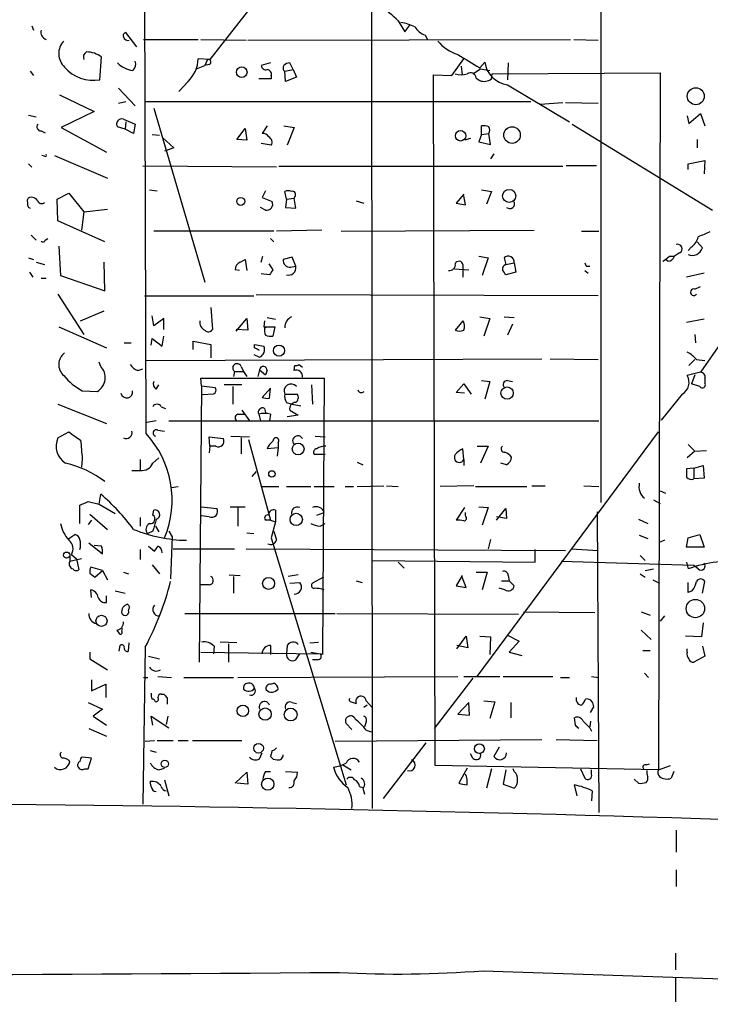
# Model space of a CAD drawing. Extents: x 0 to 733, y 4 to 940.
# Drawn here: x 580 to 650, y 351 to 451 of the extents above; entities that cross this region are included whole.
import ezdxf

# ---------------------------------------------------------------- set-up
doc = ezdxf.new("R2010")
doc.units = 0
doc.header["$MEASUREMENT"] = 0
doc.layers.add('MAIN', color=5, linetype='CONTINUOUS')

msp = doc.modelspace()

# ---------------------------------------------------------------- linework, layer by layer
at = {"layer": 'MAIN'}
for p, q in [((592.9207, 408.94), (592.6667, 503.8513)), ((615.6113, 480.2293), (615.696, 371.1786)), ((610.7853, 461.3486), (599.3553, 446.6166)), ((638.7253, 459.1473), (638.7253, 401.9973)), ((618.3207, 450.5113), (618.998, 449.4106)), ((581.406, 450.0033), (581.5753, 449.58)), ((591.9893, 447.8866), (590.8887, 449.326)), ((618.998, 449.4106), (619.506, 450.088)), ((592.6667, 448.6486), (598.17, 448.6486)), ((598.424, 448.6486), (602.996, 448.564)), ((603.1653, 448.564), (635.6773, 448.6486)), ((621.03, 449.072), (621.284, 448.6486)), ((636.016, 448.6486), (638.4713, 448.564)), ((588.264, 444.5846), (588.4333, 446.8706)), ((599.3553, 446.6166), (598.17, 446.7013)), ((599.1013, 446.6166), (598.8473, 446.024)), ((623.7393, 445.008), (624.9247, 446.7013)), ((626.5333, 445.77), (627.0413, 446.3626)), ((581.2367, 445.4313), (581.5753, 445.008)), ((598.0007, 445.6853), (598.8473, 446.024)), ((599.2707, 446.1086), (598.8473, 446.024)), ((605.4513, 446.278), (604.52, 446.024)), ((606.8907, 445.4313), (607.7373, 445.6006)), ((606.9753, 444.4153), (606.8907, 445.4313)), ((607.7373, 445.6006), (607.3987, 446.278)), ((607.7373, 445.6006), (608.076, 444.8386)), ((624.6707, 445.9393), (624.7553, 445.0926)), ((625.856, 445.1773), (626.618, 445.6853)), ((626.618, 445.6853), (627.5493, 445.516)), ((629.412, 446.278), (629.3273, 444.5846)), ((597.154, 444.4153), (596.2227, 443.3993)), ((605.536, 444.6693), (604.266, 444.6693)), ((605.536, 445.008), (605.536, 444.6693)), ((608.076, 444.8386), (606.9753, 444.4153)), ((622.046, 375.4966), (621.8767, 445.0926)), ((621.8767, 445.0926), (623.7393, 445.008)), ((626.1947, 444.754), (626.5333, 444.5)), ((627.7187, 444.6693), (627.8033, 445.1773)), ((627.8033, 445.1773), (644.7367, 445.262)), ((644.7367, 445.262), (644.5673, 375.0733)), ((590.1267, 443.738), (591.82, 441.96)), ((629.3273, 444.0766), (635.5927, 440.3513)), ((584.2, 443.0606), (587.6713, 441.3673)), ((590.1267, 442.214), (590.8887, 442.3833)), ((592.7513, 442.3833), (631.698, 442.3833)), ((587.6713, 441.3673), (584.3693, 439.7586)), ((593.6827, 441.706), (598.8473, 424.18)), ((632.6293, 442.1293), (634.9153, 442.2986)), ((635.1693, 442.2986), (638.4713, 442.214)), ((581.0673, 441.0286), (581.8293, 440.8593)), ((590.6347, 440.6053), (591.82, 440.0973)), ((647.446, 440.944), (647.6153, 440.182)), ((647.6153, 440.182), (648.8007, 441.198)), ((648.8007, 441.198), (649.224, 439.928)), ((582.3373, 439.42), (582.7607, 439.2506)), ((584.3693, 439.7586), (588.9413, 437.3033)), ((590.804, 439.5893), (590.042, 439.8433)), ((590.8887, 440.3513), (590.804, 439.5893)), ((591.6507, 439.166), (590.804, 439.5893)), ((591.82, 440.0973), (591.6507, 439.166)), ((602.0647, 438.5733), (602.9113, 439.674)), ((602.9113, 439.674), (603.0807, 438.4886)), ((605.1127, 439.928), (604.6047, 439.166)), ((606.806, 439.928), (607.822, 439.7586)), ((607.822, 439.7586), (607.1447, 437.9806)), ((626.7027, 439.0813), (626.7027, 439.928)), ((635.8467, 440.0973), (649.986, 431.4613)), ((593.5133, 439.0813), (594.2753, 438.9966)), ((594.614, 438.7426), (595.7147, 437.7266)), ((603.0807, 438.4886), (602.0647, 438.5733)), ((625.602, 438.658), (625.0093, 438.4886)), ((626.7027, 439.0813), (626.4487, 438.3193)), ((626.7027, 439.0813), (627.4647, 439.166)), ((627.634, 438.0653), (627.4647, 439.166)), ((648.462, 438.5733), (648.462, 437.7266)), ((595.7147, 437.7266), (594.7833, 437.388)), ((605.536, 437.9806), (604.52, 438.15)), ((626.4487, 438.3193), (627.634, 438.0653)), ((582.676, 436.88), (582.422, 436.9646)), ((583.692, 436.9646), (589.026, 434.6786)), ((627.9727, 437.134), (627.634, 436.626)), ((647.5307, 436.118), (649.224, 436.4566)), ((649.224, 436.4566), (649.1393, 435.102)), ((581.0673, 436.118), (581.406, 435.7793)), ((606.044, 435.7793), (592.582, 435.864)), ((606.298, 435.864), (634.9153, 435.864)), ((635.254, 435.9486), (638.302, 435.9486)), ((647.5307, 435.5253), (647.5307, 436.118)), ((593.2593, 433.4933), (594.0213, 433.4086)), ((626.7027, 433.4933), (627.7187, 433.324)), ((583.946, 432.562), (585.1313, 433.1546)), ((584.0307, 430.3606), (583.946, 432.562)), ((585.1313, 433.1546), (586.6553, 431.292)), ((604.9433, 433.4086), (604.6047, 432.7313)), ((604.6047, 432.7313), (605.6207, 432.308)), ((607.06, 432.562), (606.8907, 433.324)), ((607.06, 432.562), (606.9753, 431.7153)), ((607.06, 432.562), (607.822, 432.6466)), ((607.9067, 432.816), (607.822, 432.6466)), ((607.9913, 431.6306), (607.822, 432.6466)), ((624.9247, 433.07), (624.1627, 432.1386)), ((625.094, 431.9693), (624.9247, 432.9006)), ((627.7187, 433.324), (627.2107, 432.054)), ((586.6553, 431.292), (589.026, 431.546)), ((604.9433, 431.4613), (604.4353, 431.7153)), ((606.9753, 431.7153), (607.9913, 431.6306)), ((614.0873, 432.3926), (614.8493, 432.1386)), ((624.1627, 432.1386), (625.094, 431.9693)), ((586.6553, 431.292), (586.4013, 429.4293)), ((588.772, 428.244), (584.0307, 430.3606)), ((581.3213, 428.9213), (581.8293, 428.4133)), ((582.7607, 428.4133), (583.0147, 428.5826)), ((605.79, 429.3446), (593.6827, 429.3446)), ((605.4513, 428.5826), (605.79, 428.244)), ((610.616, 429.4293), (606.044, 429.3446)), ((612.5633, 429.3446), (632.0367, 429.4293)), ((636.778, 429.3446), (638.556, 429.3446)), ((584.1153, 427.8206), (584.2847, 424.8573)), ((647.8693, 427.736), (647.5307, 427.3973)), ((648.462, 428.244), (648.97, 427.6513)), ((581.0673, 426.6353), (581.5753, 426.466)), ((604.52, 426.212), (604.6893, 426.8046)), ((607.6527, 426.72), (606.7213, 426.466)), ((607.9913, 425.7886), (607.6527, 426.72)), ((626.4487, 426.8046), (627.38, 426.6353)), ((627.38, 426.6353), (626.7873, 424.8573)), ((628.9887, 426.6353), (629.158, 425.958)), ((645.668, 426.8046), (646.176, 426.8046)), ((646.684, 427.1433), (646.176, 426.8046)), ((581.8293, 426.212), (582.676, 425.958)), ((588.772, 423.3333), (588.6873, 426.212)), ((602.4033, 426.212), (602.9113, 426.466)), ((602.9113, 426.466), (603.0807, 425.3653)), ((605.282, 426.0426), (605.7053, 425.45)), ((607.4833, 425.704), (607.9913, 425.7886)), ((623.9933, 425.5346), (625.4327, 425.45)), ((624.84, 425.958), (624.84, 425.45)), ((629.158, 425.958), (630.0047, 426.1273)), ((630.0047, 426.1273), (630.174, 425.196)), ((637.286, 425.7886), (637.6247, 425.7886)), ((645.4987, 426.2966), (645.2447, 426.466)), ((581.152, 425.196), (581.4907, 424.688)), ((582.3373, 424.6033), (582.8453, 424.6033)), ((584.2847, 424.8573), (588.772, 423.3333)), ((602.3187, 425.3653), (601.8953, 425.45)), ((605.3667, 424.942), (604.52, 425.0266)), ((624.84, 425.45), (624.84, 424.688)), ((630.174, 425.196), (629.158, 424.942)), ((637.1167, 425.3653), (637.4553, 425.1113)), ((649.1393, 425.1113), (647.3613, 424.688)), ((648.208, 423.5026), (648.8007, 423.7566)), ((654.8967, 423.926), (648.8007, 415.1206)), ((584.0307, 422.9946), (586.6553, 418.9306)), ((592.7513, 422.8253), (603.758, 422.8253)), ((638.4713, 422.8253), (604.012, 422.91)), ((599.44, 421.64), (599.6093, 419.4386)), ((586.3167, 420.2853), (588.6873, 421.3013)), ((593.6827, 419.7773), (593.5133, 420.7933)), ((594.6987, 420.5393), (593.6827, 419.7773)), ((594.6987, 419.4386), (594.6987, 420.5393)), ((601.98, 419.2693), (603.0807, 420.5393)), ((603.0807, 420.5393), (603.1653, 419.354)), ((605.1127, 420.624), (605.9593, 420.4546)), ((626.5333, 420.7086), (627.5493, 420.5393)), ((627.5493, 420.5393), (626.9567, 418.7613)), ((628.9887, 420.7086), (630.0047, 420.624)), ((584.1153, 419.6926), (588.9413, 417.576)), ((604.8587, 420.2853), (604.774, 419.6926)), ((604.774, 419.6926), (605.8747, 419.6926)), ((604.8587, 419.608), (605.1127, 419.6926)), ((605.8747, 419.6926), (605.7053, 418.7613)), ((624.84, 420.2853), (624.078, 419.354)), ((629.8353, 419.9466), (629.3273, 418.846)), ((649.1393, 420.4546), (647.3613, 420.116)), ((594.5293, 417.7453), (594.6987, 418.7613)), ((603.1653, 419.354), (601.98, 419.4386)), ((648.208, 418.9306), (648.2927, 418.084)), ((590.7193, 418.084), (591.3967, 418.084)), ((593.4287, 417.83), (593.5133, 418.5073)), ((593.5133, 418.5073), (594.5293, 417.7453)), ((597.662, 417.4066), (597.662, 418.2533)), ((597.662, 418.2533), (599.44, 417.9146)), ((599.44, 417.9146), (599.44, 416.56)), ((603.8427, 417.576), (603.8427, 417.9146)), ((603.8427, 417.9146), (604.774, 417.7453)), ((603.758, 416.8986), (604.3507, 416.6446)), ((588.3487, 415.7133), (588.1793, 416.1366)), ((592.9207, 416.306), (632.7987, 416.4753)), ((602.488, 415.7133), (602.742, 415.2053)), ((607.822, 415.29), (607.9067, 415.798)), ((608.33, 415.8826), (608.6687, 415.6286)), ((633.6453, 416.4753), (638.4713, 416.3906)), ((648.208, 416.3906), (647.6153, 415.798)), ((648.3773, 416.3906), (649.224, 416.306)), ((592.074, 415.29), (592.582, 415.4593)), ((601.8107, 415.2053), (601.726, 414.6973)), ((601.8107, 415.2053), (602.742, 415.2053)), ((602.742, 415.2053), (603.0807, 414.6973)), ((604.3507, 415.3746), (604.1813, 414.6973)), ((604.3507, 415.3746), (604.9433, 414.8666)), ((605.1127, 415.29), (604.9433, 414.8666)), ((648.8007, 415.1206), (647.446, 414.782)), ((648.208, 414.8666), (647.8693, 413.9353)), ((593.9367, 413.4273), (594.1907, 413.8506)), ((598.5087, 413.766), (598.2547, 385.9106)), ((598.5087, 413.766), (598.424, 414.528)), ((598.424, 414.528), (610.87, 414.528)), ((598.5087, 413.766), (599.8633, 413.5966)), ((602.5727, 413.8506), (600.7947, 413.8506)), ((601.6413, 413.6813), (601.6413, 411.9033)), ((609.6, 413.8506), (609.6847, 411.9033)), ((610.87, 414.528), (610.7007, 386.6726)), ((624.1627, 413.0886), (624.9247, 413.9353)), ((624.9247, 413.9353), (625.6867, 412.9193)), ((626.7027, 414.274), (627.5493, 414.1893)), ((627.5493, 414.1893), (627.0413, 412.4113)), ((629.3273, 414.274), (629.8353, 414.1893)), ((648.716, 413.6813), (647.8693, 413.9353)), ((649.224, 414.528), (649.224, 414.02)), ((586.486, 413.258), (588.01, 413.1733)), ((599.694, 412.9193), (598.5933, 412.8346)), ((605.4513, 413.512), (604.6047, 412.5806)), ((605.3667, 412.496), (605.4513, 413.512)), ((606.8907, 412.9193), (608.1607, 412.9193)), ((625.0093, 413.004), (624.1627, 413.0886)), ((646.938, 412.9193), (644.8213, 410.2946)), ((584.0307, 411.9033), (588.9413, 409.956)), ((594.4447, 411.6493), (594.868, 411.48)), ((607.06, 412.0726), (607.6527, 411.9033)), ((607.6527, 411.9033), (608.4993, 411.734)), ((602.1493, 410.8873), (602.8267, 410.8873)), ((602.5727, 411.3106), (603.3347, 410.21)), ((604.266, 410.8873), (604.4353, 410.21)), ((604.8587, 411.48), (604.9433, 411.0566)), ((605.4513, 410.8873), (605.3667, 410.21)), ((608.2453, 410.8026), (607.1447, 410.6333)), ((607.3987, 411.3106), (608.2453, 410.8026)), ((593.9367, 410.21), (593.0053, 410.0406)), ((595.2067, 410.21), (638.556, 410.21)), ((584.0307, 408.5166), (585.1313, 409.1093)), ((594.106, 409.2786), (594.7833, 409.194)), ((601.472, 408.686), (603.3347, 408.6013)), ((609.9387, 408.686), (610.9547, 408.6013)), ((626.2793, 384.4713), (644.5673, 409.1093)), ((599.3553, 407.67), (599.2707, 408.6013)), ((599.2707, 408.6013), (600.71, 408.432)), ((599.3553, 407.67), (599.2707, 406.9926)), ((599.948, 407.67), (599.3553, 407.67)), ((602.488, 408.5166), (602.488, 406.908)), ((603.25, 408.3473), (605.4513, 400.2193)), ((606.2133, 408.0086), (606.2133, 407.5006)), ((626.2793, 407.67), (627.38, 407.67)), ((627.38, 407.67), (626.618, 405.9766)), ((647.5307, 407.8393), (648.208, 407.162)), ((606.2133, 407.5006), (605.1127, 407.416)), ((606.2133, 407.5006), (606.1287, 406.654)), ((610.9547, 406.8233), (609.854, 406.8233)), ((624.9247, 406.3153), (624.84, 407.416)), ((648.208, 407.162), (647.446, 406.4846)), ((648.208, 407.162), (649.3933, 407.2466)), ((586.486, 406.4), (586.4013, 405.5533)), ((592.328, 406.3153), (592.328, 405.2146)), ((593.598, 405.9766), (594.1907, 406.4846)), ((614.172, 406.0613), (614.7647, 405.8073)), ((624.9247, 406.3153), (624.9247, 405.7226)), ((629.2427, 405.8073), (628.65, 405.9766)), ((648.1233, 405.4686), (649.0547, 405.7226)), ((649.0547, 405.7226), (649.1393, 404.4526)), ((591.4813, 405.2146), (592.328, 405.2146)), ((604.012, 405.13), (603.5887, 404.622)), ((648.1233, 405.4686), (647.3613, 405.384)), ((648.1233, 405.4686), (648.1233, 404.368)), ((614.172, 403.606), (616.8813, 403.6906)), ((617.1353, 403.6906), (618.3207, 403.606)), ((625.9407, 403.6906), (622.554, 403.606)), ((631.7827, 403.6906), (633.1373, 403.6906)), ((637.032, 403.6906), (638.556, 403.606)), ((649.1393, 404.4526), (648.1233, 404.368)), ((588.1793, 401.828), (588.3487, 402.844)), ((595.4607, 403.5213), (596.138, 403.606)), ((604.6047, 403.606), (606.298, 403.606)), ((607.06, 403.606), (609.5153, 403.606)), ((609.854, 403.606), (611.886, 403.606)), ((612.9867, 403.606), (613.8333, 403.606)), ((626.11, 403.606), (631.2747, 403.606)), ((644.7367, 403.1826), (645.2447, 402.9286)), ((586.232, 399.8806), (586.232, 401.7433)), ((587.0787, 402.082), (588.1793, 401.828)), ((588.1793, 401.828), (589.788, 400.8966)), ((644.0593, 402.2513), (644.7367, 401.9126)), ((587.248, 400.812), (589.026, 399.288)), ((593.598, 400.7273), (593.6827, 401.2353)), ((598.5087, 401.574), (600.0327, 401.4046)), ((601.3873, 401.574), (602.9113, 401.574)), ((602.1493, 401.4893), (602.1493, 399.6266)), ((605.9593, 401.2353), (605.9593, 400.05)), ((610.108, 400.7273), (610.87, 400.9813)), ((625.0093, 401.4893), (624.1627, 400.2193)), ((625.094, 400.6426), (625.094, 400.9813)), ((626.4487, 401.574), (627.38, 401.4893)), ((627.38, 401.4893), (626.7873, 399.7113)), ((628.2267, 400.2193), (629.158, 401.4046)), ((629.158, 401.4046), (629.2427, 400.3886)), ((638.3867, 401.066), (638.556, 370.7553)), ((587.4173, 400.2193), (587.0787, 399.796)), ((592.328, 400.4733), (592.328, 399.6266)), ((599.2707, 400.558), (598.5087, 400.6426)), ((605.4513, 400.2193), (604.9433, 400.2193)), ((605.4513, 400.2193), (605.9593, 400.05)), ((605.9593, 400.05), (605.536, 398.4413)), ((610.4467, 399.6266), (610.9547, 399.8806)), ((629.2427, 400.3886), (628.2267, 400.558)), ((642.5353, 400.304), (643.4667, 399.8806)), ((585.1313, 398.3566), (585.724, 398.78)), ((593.598, 399.1186), (593.09, 398.8646)), ((593.852, 399.6266), (594.1907, 399.034)), ((595.2067, 399.1186), (595.5453, 398.526)), ((603.0807, 398.9493), (603.758, 398.8646)), ((605.79, 399.1186), (606.044, 398.1873)), ((647.5307, 398.4413), (648.716, 398.78)), ((648.716, 398.78), (649.1393, 397.51)), ((587.1633, 397.9333), (588.518, 396.8326)), ((595.5453, 398.526), (595.376, 394.2926)), ((605.536, 398.4413), (613.0713, 373.5493)), ((627.634, 398.272), (627.38, 397.3406)), ((642.62, 398.6953), (643.4667, 398.3566)), ((645.16, 398.1873), (644.7367, 398.018)), ((647.3613, 397.51), (647.5307, 398.4413)), ((585.3853, 396.748), (585.8933, 396.3246)), ((588.4333, 397.5946), (587.6713, 397.6793)), ((592.328, 397.256), (592.328, 396.24)), ((593.1747, 397.5946), (593.7673, 397.0866)), ((595.63, 397.3406), (601.8107, 397.3406)), ((602.996, 397.3406), (635.1693, 397.1713)), ((632.1213, 395.986), (632.1213, 397.256)), ((635.762, 397.3406), (638.4713, 397.1713)), ((649.1393, 397.51), (647.3613, 397.51)), ((585.216, 396.6633), (585.216, 396.0706)), ((586.4013, 396.3246), (585.216, 396.0706)), ((585.8933, 396.3246), (586.1473, 395.224)), ((593.5133, 395.732), (594.2753, 394.8006)), ((615.696, 396.1553), (632.1213, 395.986)), ((618.3207, 395.986), (618.9133, 395.3933)), ((648.1233, 395.6473), (634.746, 396.0706)), ((642.7047, 396.6633), (643.2127, 396.1553)), ((647.3613, 395.986), (647.5307, 395.3086)), ((587.248, 394.8853), (587.756, 394.462)), ((588.518, 395.1393), (587.3327, 395.478)), ((587.756, 394.462), (588.518, 395.1393)), ((588.518, 395.1393), (589.026, 394.208)), ((590.6347, 394.97), (591.1427, 394.8006)), ((626.1947, 394.97), (627.2953, 394.97)), ((627.2953, 394.97), (626.7873, 393.192)), ((642.7047, 394.8006), (643.2127, 394.462)), ((643.2127, 395.1393), (644.0593, 395.3086)), ((648.5467, 395.3086), (648.1233, 395.6473)), ((601.3027, 394.716), (602.4033, 394.6313)), ((601.726, 394.5466), (601.726, 392.8533)), ((608.2453, 394.716), (607.2293, 394.5466)), ((607.3987, 393.8693), (608.4147, 393.954)), ((610.7853, 394.462), (609.6847, 393.8693)), ((614.0873, 394.1233), (614.68, 393.954)), ((624.7553, 394.6313), (624.1627, 393.6153)), ((625.1787, 393.446), (624.7553, 394.462)), ((628.7347, 394.1233), (629.4967, 394.1233)), ((629.412, 394.6313), (629.4967, 394.1233)), ((629.4967, 394.1233), (630.0047, 393.6153)), ((643.9747, 394.208), (644.652, 393.8693)), ((647.5307, 392.938), (647.5307, 393.954)), ((648.97, 392.8533), (649.224, 394.0386)), ((587.4173, 392.43), (587.3327, 393.192)), ((589.788, 393.1073), (590.804, 392.8533)), ((599.2707, 393.7), (598.424, 393.7)), ((624.1627, 393.6153), (625.1787, 393.446)), ((629.0733, 393.192), (628.4807, 393.3613)), ((647.954, 393.1073), (647.5307, 392.938)), ((588.9413, 391.922), (588.9413, 392.5993)), ((596.8153, 390.8213), (611.9707, 390.8213)), ((612.14, 390.8213), (630.428, 390.7366)), ((630.936, 390.9906), (638.1327, 390.906)), ((642.7893, 390.9906), (643.7207, 390.652)), ((645.16, 390.5673), (644.7367, 390.0593)), ((649.0547, 389.89), (648.8853, 388.4506)), ((589.9573, 389.128), (590.2113, 388.7893)), ((590.4653, 389.0433), (590.55, 389.2973)), ((642.7893, 389.128), (643.8053, 388.1966)), ((591.1427, 387.0113), (591.2273, 387.858)), ((602.0647, 387.858), (600.3713, 387.9426)), ((609.4307, 387.858), (610.2773, 387.9426)), ((624.2473, 387.2653), (625.1787, 388.5353)), ((625.1787, 388.5353), (625.348, 387.35)), ((626.5333, 388.5353), (627.634, 388.4506)), ((627.634, 388.4506), (627.5493, 386.6726)), ((629.3273, 388.62), (630.5127, 388.0273)), ((630.5127, 388.0273), (629.4967, 386.9266)), ((648.8853, 388.4506), (647.2767, 388.5353)), ((587.248, 386.9266), (587.248, 386.2493)), ((590.2113, 387.0113), (590.296, 387.604)), ((592.836, 387.4346), (592.582, 371.602)), ((598.424, 386.9266), (610.4467, 386.7573)), ((599.7787, 387.5193), (599.694, 386.7573)), ((601.218, 387.7733), (601.218, 385.9106)), ((605.4513, 387.604), (605.4513, 386.6726)), ((607.1447, 387.604), (607.06, 386.7573)), ((609.5153, 386.9266), (610.4467, 386.7573)), ((625.348, 387.35), (624.2473, 387.604)), ((629.4967, 386.9266), (630.7667, 386.588)), ((642.9587, 387.096), (643.7207, 387.096)), ((647.446, 386.9266), (647.446, 387.2653)), ((648.97, 387.5193), (649.224, 386.5033)), ((587.248, 386.2493), (589.026, 385.1486)), ((593.1747, 386.5033), (594.2753, 386.2493)), ((607.9913, 386.1646), (608.4147, 386.7573)), ((610.1927, 386.1646), (609.6847, 386.1646)), ((610.7007, 386.6726), (610.4467, 386.7573)), ((649.224, 386.5033), (648.1233, 385.9106)), ((587.4173, 384.1326), (587.4173, 383.032)), ((592.6667, 384.3866), (593.09, 384.3866)), ((594.106, 384.4713), (595.4607, 384.3866)), ((596.7307, 384.3866), (601.726, 384.3866)), ((602.1493, 384.3866), (624.332, 384.4713)), ((625.856, 384.302), (621.9613, 379.222)), ((624.9247, 384.4713), (628.5653, 384.4713)), ((628.904, 384.4713), (633.8993, 384.4713)), ((634.6613, 384.3866), (635.5927, 384.3866)), ((637.794, 384.4713), (638.556, 384.3866)), ((643.128, 384.81), (643.5513, 384.3866)), ((587.4173, 383.032), (588.8567, 383.7093)), ((588.8567, 383.7093), (588.8567, 382.3546)), ((605.4513, 383.7093), (605.79, 383.794)), ((587.0787, 381.8466), (588.518, 381.1693)), ((594.4447, 382.6933), (594.6987, 382.6933)), ((595.0373, 382.3546), (595.0373, 381.6773)), ((607.6527, 381.8466), (608.076, 381.762)), ((613.5793, 381.9313), (614.0873, 381.762)), ((615.1033, 382.016), (615.696, 381.3386)), ((625.4327, 381.8466), (624.332, 380.6613)), ((625.5173, 380.5766), (625.4327, 381.8466)), ((626.9567, 382.016), (628.0573, 381.9313)), ((628.0573, 381.9313), (627.5493, 380.238)), ((629.666, 381.8466), (629.666, 380.3226)), ((588.518, 381.1693), (587.5867, 380.492)), ((615.188, 381.5926), (614.8493, 381.3386)), ((637.7093, 380.8306), (638.048, 381.4233)), ((587.5867, 380.492), (588.9413, 379.5606)), ((593.598, 379.5606), (593.4287, 380.492)), ((593.4287, 380.492), (595.2067, 379.3066)), ((595.122, 380.492), (594.9527, 379.6453)), ((615.1033, 379.8993), (614.934, 379.3913)), ((624.332, 380.6613), (625.5173, 380.5766)), ((636.1853, 379.5606), (636.1007, 380.3226)), ((637.7093, 379.984), (637.6247, 379.3913)), ((587.1633, 379.222), (588.9413, 378.46)), ((613.664, 379.1373), (613.0713, 379.73)), ((615.1033, 379.0526), (615.6113, 378.8833)), ((637.6247, 379.3066), (637.794, 378.968)), ((592.836, 377.952), (593.7673, 378.0366)), ((594.0213, 378.0366), (595.63, 378.0366)), ((596.138, 378.0366), (597.154, 378.0366)), ((597.5773, 378.0366), (602.5727, 378.0366)), ((611.9707, 377.952), (632.7987, 378.1213)), ((634.238, 378.1213), (638.3867, 378.0366)), ((593.344, 377.0206), (593.9367, 376.8513)), ((605.6207, 377.0206), (605.4513, 376.428)), ((621.1147, 377.7826), (616.7967, 372.1946)), ((628.4807, 377.3593), (627.9727, 376.428)), ((587.4173, 376.2586), (586.486, 376.3433)), ((587.0787, 375.158), (587.4173, 376.2586)), ((604.3507, 376.174), (604.6047, 376.7666)), ((625.856, 376.2586), (625.602, 376.682)), ((586.74, 375.158), (587.0787, 375.158)), ((594.1907, 375.0733), (594.7833, 375.2426)), ((604.9433, 374.904), (605.4513, 374.904)), ((606.9753, 374.904), (608.1607, 374.8193)), ((612.7327, 375.5813), (613.5793, 375.0733)), ((644.5673, 375.0733), (622.046, 375.4966)), ((625.2633, 375.2426), (624.4167, 373.7186)), ((627.7187, 375.158), (627.2107, 373.2106)), ((629.158, 375.0733), (628.904, 373.634)), ((630.0047, 374.904), (629.92, 375.158)), ((636.6933, 375.158), (637.1167, 374.2266)), ((637.794, 374.65), (637.794, 375.0733)), ((643.2973, 375.5813), (643.636, 375.666)), ((644.5673, 375.0733), (645.7527, 375.4966)), ((646.0913, 374.904), (645.8373, 374.2266)), ((594.7833, 374.0573), (595.2067, 372.4486)), ((601.8953, 373.7186), (603.0807, 374.8193)), ((603.0807, 374.8193), (603.1653, 373.634)), ((642.5353, 373.7186), (642.112, 374.142)), ((593.4287, 373.38), (593.344, 373.888)), ((603.1653, 373.634), (602.0647, 373.7186)), ((614.426, 373.38), (614.7647, 373.2953)), ((614.7647, 373.2106), (614.934, 372.618)), ((628.904, 373.634), (630.0047, 373.2106)), ((636.3547, 372.4486), (636.1007, 373.5493)), ((637.8787, 372.9566), (637.794, 371.9406)), ((646.3453, 368.9773), (646.3453, 366.776)), ((646.3453, 364.998), (646.3453, 363.3046)), ((646.2607, 356.616), (646.2607, 354.9226)), ((626.872, 354.838), (725.8473, 351.4513)), ((646.2607, 354.076), (646.2607, 351.7053))]:
    msp.add_line(p, q, dxfattribs=at)
for centre, radius in [((602.5556, 445.3463), 0.5366), ((648.3092, 442.9182), 0.8588), ((624.6112, 438.9397), 0.5281), ((629.7926, 439.008), 0.8368), ((629.5061, 432.8827), 0.6581), ((602.4517, 432.3322), 0.402), ((606.3104, 417.3014), 0.561), ((629.2979, 413.0241), 0.6212), ((608.2376, 407.3875), 0.5965), ((605.5924, 404.876), 0.3217), ((608.0468, 400.2908), 0.6189), ((584.909, 396.6951), 0.3085), ((605.2608, 393.8443), 0.6032), ((648.2748, 391.3155), 0.9227), ((588.419, 390.0755), 0.5602), ((602.6702, 381.0142), 0.5727), ((604.9132, 380.6792), 0.6219), ((607.4891, 380.6381), 0.6467), ((604.2501, 377.2482), 0.4901), ((626.5063, 377.1954), 0.4961), ((594.8063, 375.6689), 0.37), ((605.1743, 373.6271), 0.6181)]:
    msp.add_circle(centre, radius, dxfattribs=at)
for centre, radius, start, end in [((612.6298, 445.0713), 7.8727, 43.708723, 60.904892), ((617.7933, 445.0277), 5.3714, 65.579704, 81.635324), ((583.057, 449.3683), 0.7502, 163.608736, 253.608736), ((590.9028, 449.0297), 0.2966, 92.724474, 205.364546), ((621.6571, 450.8576), 1.8925, 209.747134, 250.648803), ((585.9522, 447.2085), 1.8387, 136.280275, 227.417773), ((591.1004, 449.0297), 0.4827, 195.265529, 285.242626), ((625.7718, 451.4855), 4.5925, 220.88899, 251.728781), ((587.1634, 446.8706), 0.568, 116.574073, 206.56054), ((586.8883, 444.7757), 2.603, 53.591026, 89.537752), ((591.0721, 446.151), 0.8045, 307.875608, 21.61228), ((594.7903, 446.8346), 3.3823, 314.333995, 357.741347), ((599.186, 446.3626), 0.2678, 288.441716, 108.441716), ((964.0849, 996.7759), 646.18, 238.2787759, 238.5079572), ((629.7083, 446.7436), 2.6941, 188.130102, 261.869898), ((587.5708, 448.2572), 3.7374, 220.004998, 280.688778), ((591.9182, 448.1254), 2.6331, 224.556858, 262.31304), ((604.981, 446.0428), 0.4614, 182.33528, 286.58506), ((605.0939, 445.1397), 0.4613, 343.411395, 87.664214), ((607.1176, 445.7661), 0.4045, 140.386678, 235.873798), ((607.458, 445.3211), 0.9587, 93.546139, 132.848561), ((624.6707, 447.2084), 2.1158, 253.732105, 286.265296), ((625.602, 444.6862), 0.5966, 6.5258, 124.593107), ((626.9779, 445.6215), 1.2064, 248.374974, 307.882481), ((590.4519, 440.136), 0.5037, 68.718275, 215.529744), ((582.3373, 439.8433), 0.4233, 143.124688, 270), ((626.9141, 438.3598), 1.5824, 69.637627, 97.677432), ((626.8292, 439.5047), 0.7201, 331.943894, 28.049084), ((604.6893, 438.4887), 0.6826, 29.738635, 97.11981), ((604.9858, 438.277), 0.625, 331.688068, 61.708558), ((582.7607, 436.9647), 0.1196, 225, 45), ((581.3212, 432.3927), 0.3785, 116.551512, 206.585359), ((581.3496, 431.9976), 0.7598, 31.321972, 105.073249), ((607.2293, 432.6885), 0.7201, 61.943894, 118.049084), ((607.6739, 433.0277), 0.3147, 317.717737, 109.667298), ((581.406, 432.0539), 0.4559, 158.189256, 248.200924), ((582.3938, 432.5337), 0.4195, 199.652905, 312.275527), ((605.0703, 432.054), 0.6062, 257.905903, 24.7725), ((629.5578, 432.0963), 0.4945, 230.408091, 25.347278), ((646.9382, 429.0906), 1.6438, 304.503137, 348.112419), ((776.1405, 132.6782), 322.3971, 113.084575, 113.313756), ((582.5278, 428.4768), 0.2414, 217.88123, 344.749045), ((646.4821, 427.5536), 0.4573, 296.200829, 107.404845), ((647.9508, 427.9492), 1.0618, 246.694423, 343.706988), ((629.4197, 426.2274), 0.5935, 350.290092, 136.577301), ((518.3354, 595.8676), 211.6504, 306.756644, 306.985837), ((645.4199, 427.1071), 0.8144, 275.553068, 338.194671), ((602.7846, 425.4075), 0.8903, 115.359033, 177.263894), ((607.3986, 426.3813), 0.6826, 172.87186, 277.12814), ((607.2966, 425.6172), 0.7155, 250.688789, 13.859513), ((623.4854, 425.9579), 0.5986, 261.865837, 8.134163), ((624.4484, 425.9051), 0.3951, 7.693333, 159.634052), ((629.2683, 425.5175), 0.454, 104.057665, 188.549485), ((721.9063, 468.2979), 94.6976, 206.443722, 206.672824), ((732.5359, 340.5461), 152.6259, 146.200557, 146.42974), ((501.9771, 340.5133), 152.6538, 33.578089, 33.807251), ((648.1022, 423.1851), 0.3346, 71.570465, 325.298349), ((608.1331, 419.6021), 1.2424, 117.05383, 179.727912), ((599.1665, 420.1323), 0.8412, 169.520925, 247.700258), ((606.4251, 419.3962), 1.5806, 172.299482, 200.370222), ((624.0674, 419.7455), 0.9425, 335.455419, 34.941222), ((599.2025, 419.6282), 0.4488, 217.666685, 335.010871), ((605.4935, 420.3262), 1.5792, 249.609571, 277.70781), ((624.5014, 420.3697), 1.1004, 247.370923, 292.624271), ((540.5867, 290.429), 142.013, 63.320375, 63.549522), ((604.062, 417.3874), 0.7969, 291.239338, 26.687237), ((585.575, 415.8913), 1.4616, 126.383023, 229.372769), ((646.0069, 414.4437), 3.0674, 39.397568, 62.020577), ((587.1539, 414.58), 1.6467, 301.32417, 43.486804), ((592.878, 417.11), 1.9897, 218.08865, 246.16616), ((602.0858, 415.544), 0.4363, 22.827922, 230.915695), ((604.7317, 415.3323), 0.3833, 353.66476, 173.66476), ((608.0338, 416.2633), 0.4823, 254.721961, 307.88436), ((589.3627, 418.6744), 6.1329, 219.395762, 242.026817), ((608.0518, 414.7094), 0.6244, 351.082229, 111.593533), ((646.303, 414.0931), 1.3346, 298.412414, 31.077881), ((648.7901, 414.6655), 0.4552, 342.416941, 88.665732), ((594.1908, 413.9353), 0.5681, 153.43946, 243.425927), ((599.5529, 413.3144), 0.4195, 289.652905, 42.275526), ((607.5264, 413.2333), 0.709, 39.184795, 206.286778), ((629.3133, 413.8577), 0.4166, 88.073892, 218.812316), ((648.97, 413.8506), 0.3053, 213.684862, 33.700477), ((590.9733, 413.131), 0.6006, 192.099421, 12.090093), ((608.0336, 412.7075), 1.1624, 169.501163, 213.109008), ((607.6717, 412.5768), 0.597, 302.369607, 35.007745), ((614.5953, 413.4061), 0.3445, 190.621699, 317.493639), ((594.0213, 411.4235), 0.4798, 28.071082, 151.923298), ((605.1549, 414.0624), 1.5806, 249.629778, 277.700518), ((607.9898, 411.4623), 0.6103, 89.859178, 194.393754), ((602.234, 410.5486), 0.349, 104.040224, 255.955794), ((604.664, 411.082), 0.4431, 63.932306, 206.067694), ((604.8586, 408.8562), 2.1158, 73.732105, 106.265296), ((797.4073, 705.0475), 364.1985, 234.348186, 234.57736), ((590.9212, 409.0262), 0.5847, 240.655059, 16.677656), ((585.6526, 402.236), 9.8878, 337.432331, 42.688035), ((593.9419, 408.9982), 0.3249, 59.662319, 253.935904), ((608.2031, 408.1961), 0.5221, 26.869421, 223.113858), ((585.8761, 407.6859), 2.0237, 155.765284, 237.632385), ((1052.0487, 449.6561), 467.5679, 185.07901, 185.308194), ((600.202, 408.178), 0.568, 243.434949, 26.565051), ((606.9343, 406.6108), 1.9916, 128.103582, 156.153182), ((606.0017, 408.2203), 0.2994, 314.986465, 188.121983), ((610.955, 406.1446), 1.5277, 86.836813, 123.671344), ((629.0272, 407.4083), 0.3342, 128.46437, 277.928861), ((610.1786, 407.035), 0.3875, 100.497939, 213.11188), ((624.4742, 406.524), 0.4965, 142.931632, 335.143454), ((625.645, 405.5948), 1.9912, 113.846208, 141.904188), ((628.0137, 404.9587), 2.3688, 42.837631, 63.428459), ((582.0935, 395.0279), 11.2765, 53.683227, 76.150946), ((592.4549, 406.4425), 1.2344, 264.09959, 337.825376), ((628.7961, 406.6553), 0.9585, 297.773576, 354.852115), ((859.0111, 404.9606), 211.6502, 179.885381, 180.114592), ((644.1652, 403.613), 1.5804, 167.888025, 228.981873), ((647.8693, 405.0242), 0.7037, 223.785044, 291.16028), ((574.0808, 386.2842), 21.8586, 36.505811, 49.25186), ((501.9752, 613.6006), 227.9972, 291.687985, 291.917154), ((593.3493, 400.3357), 0.4639, 258.813597, 57.580908), ((593.8096, 400.7696), 0.4827, 285.268654, 105.242626), ((599.5191, 401.1006), 0.5968, 245.401892, 30.621303), ((605.1761, 400.431), 0.3147, 70.332702, 222.282263), ((605.7672, 400.7859), 0.4887, 66.855286, 186.88654), ((608.1606, 400.939), 0.6061, 65.214956, 192.096078), ((610.0579, 400.7234), 0.852, 17.618377, 115.978579), ((588.1785, 400.7691), 3.9939, 192.853864, 220.273593), ((593.5355, 399.3125), 0.6317, 115.928187, 225.153917), ((890.1237, 315.0345), 308.2168, 163.939379, 164.168557), ((610.5621, 401.8845), 2.2608, 242.418273, 267.074191), ((624.3745, 398.6544), 1.5792, 69.609571, 97.70781), ((624.9185, 400.4189), 0.2844, 271.249305, 51.88465), ((585.6392, 398.1872), 0.5988, 8.140927, 81.859073), ((597.3448, 413.4072), 15.2241, 248.036385, 268.644645), ((584.4734, 397.3291), 1.0814, 327.493045, 52.526063), ((584.7924, 397.764), 1.5266, 340.563296, 19.436704), ((605.4834, 398.361), 0.5869, 240.823069, 342.784583), ((586.9531, 397.0444), 1.5792, 352.29219, 20.390429), ((466.9482, 482.0079), 152.6261, 326.192728, 326.421931), ((593.8825, 396.984), 0.6502, 354.112295, 69.895686), ((585.6885, 395.8244), 0.5329, 152.477864, 255.457835), ((651.8843, 383.2923), 12.7807, 83.31232, 109.91585), ((648.843, 395.605), 0.419, 225.009667, 45), ((585.8894, 395.5356), 0.4045, 214.145878, 309.613322), ((588.1783, 395.0548), 0.9456, 153.413271, 190.325982), ((628.9511, 394.6125), 0.4613, 2.335786, 106.600508), ((567.5363, 400.9557), 28.6861, 331.878296, 346.046738), ((599.2496, 394.1445), 0.4449, 272.717737, 64.661787), ((607.8533, 393.4938), 0.7259, 267.528619, 39.34272), ((609.86, 393.6455), 0.2843, 128.071195, 268.790557), ((646.0717, 394.5247), 2.3563, 323.019707, 348.094435), ((648.8006, 393.8128), 0.4798, 28.071082, 151.923298), ((587.2057, 392.303), 0.898, 8.130102, 81.869898), ((609.8542, 390.2291), 3.1322, 71.076245, 90.003659), ((629.4103, 393.6869), 0.5987, 235.747264, 353.131381), ((588.8013, 392.648), 0.7395, 197.146024, 280.914795), ((588.0765, 390.7124), 0.9197, 173.199536, 260.536654), ((591.2274, 390.9906), 0.7807, 102.533584, 192.524828), ((590.804, 390.9907), 0.3769, 206.571849, 26.558252), ((590.8309, 391.4178), 0.4046, 320.415647, 55.850351), ((594.2522, 391.2242), 0.6573, 137.533995, 272.013986), ((589.8444, 389.9126), 0.7927, 278.188368, 4.485736), ((590.3383, 388.9163), 0.1796, 225, 45), ((598.7346, 386.5037), 1.4565, 44.207251, 98.922318), ((607.7226, 387.2874), 0.6589, 37.508153, 151.28406), ((590.4653, 387.4064), 0.2602, 347.480746, 130.589353), ((591.0387, 387.3153), 0.3213, 173.799635, 288.886087), ((605.4725, 386.7362), 0.8681, 91.399434, 178.607164), ((648.0385, 386.7149), 0.6292, 160.338213, 227.731211), ((607.6527, 386.6606), 0.6005, 170.73374, 304.319841), ((610.2388, 386.4956), 0.3342, 262.071139, 51.53563), ((648.0558, 386.3596), 0.454, 194.057665, 278.549485), ((593.9327, 385.8088), 0.7864, 211.098699, 302.912079), ((603.1841, 383.3331), 0.4613, 92.335786, 196.600508), ((603.2571, 383.7023), 0.7185, 224.204981, 324.591177), ((603.2731, 383.2321), 0.5721, 5.405678, 100.860186), ((603.4934, 383.0188), 0.4398, 248.849321, 37.414488), ((605.4175, 383.2859), 0.4247, 85.43576, 203.492649), ((605.5828, 383.6893), 0.7973, 225.909542, 322.260527), ((605.637, 383.2372), 0.5774, 356.435426, 74.635229), ((594.3599, 382.6085), 0.9465, 169.683783, 206.559637), ((593.5556, 381.8889), 0.2994, 8.140927, 98.121983), ((593.9085, 382.1852), 0.2601, 257.454468, 40.620402), ((594.4024, 382.3969), 0.2994, 81.878017, 188.121983), ((679.5554, 467.1864), 119.7487, 224.876984, 225.106133), ((604.8507, 381.4003), 0.5508, 20.439138, 204.796937), ((607.4127, 381.4092), 0.4989, 61.246562, 208.743369), ((613.5793, 382.143), 0.2116, 143.124688, 270), ((614.5751, 381.9699), 0.5303, 4.987996, 203.083667), ((636.8733, 382.2065), 0.6213, 166.207586, 261.176007), ((636.1014, 382.5233), 1.1507, 306.016391, 342.917772), ((637.3621, 381.5839), 0.6225, 33.919801, 104.969361), ((510.9709, 339.3548), 133.8594, 18.316973, 18.54617), ((613.5156, 379.9888), 0.5142, 18.660494, 210.220343), ((610.9962, 376.0465), 5.0897, 36.201428, 53.792944), ((614.68, 380.0687), 0.4559, 338.189256, 68.200924), ((636.3548, 379.7302), 0.6446, 23.188086, 113.216098), ((806.6359, 548.9952), 239.4974, 224.885409, 225.114592), ((551.6922, 294.7038), 119.7487, 44.893901, 45.12305), ((605.578, 377.5715), 0.5525, 274.432108, 327.497791), ((584.303, 376.0119), 0.9176, 228.251345, 354.252129), ((584.6093, 376.5832), 0.3598, 131.834535, 244.431916), ((584.4809, 375.2925), 0.9665, 40.484912, 91.594926), ((586.4437, 375.539), 0.4359, 119.058434, 209.058435), ((586.7822, 375.8777), 0.5518, 122.463229, 175.603684), ((603.9469, 376.8839), 0.8167, 221.445945, 299.631761), ((606.044, 376.7666), 0.6826, 209.738635, 277.12814), ((606.2594, 376.5365), 0.4659, 253.708313, 7.498745), ((613.7684, 375.4768), 0.7489, 28.597639, 158.556587), ((619.4636, 375.539), 0.5777, 248.973881, 68.951809), ((626.1985, 376.5395), 0.443, 219.356754, 18.762116), ((628.5631, 376.7644), 0.6795, 209.673764, 0.185477), ((586.486, 375.5814), 0.4937, 210.975698, 300.959776), ((594.501, 376.3291), 1.2936, 206.565051, 256.120598), ((606.2139, 374.0571), 1.527, 146.315136, 176.812677), ((611.1237, 379.4772), 4.2049, 279.27348, 297.59252), ((615.1801, 376.1949), 3.4884, 194.401139, 236.22338), ((629.3572, 374.154), 0.9908, 354.399307, 49.194862), ((643.2409, 375.3273), 0.2602, 77.480746, 220.589353), ((644.3119, 374.8192), 0.9452, 169.675635, 206.597581), ((645.0049, 374.7841), 0.5246, 146.540181, 227.719698), ((593.5556, 372.9), 1.0104, 28.363358, 102.08842), ((607.3624, 373.7881), 0.4952, 264.390726, 21.872304), ((607.1749, 374.7226), 0.9905, 310.787625, 5.602387), ((613.5112, 373.8678), 0.4487, 24.977557, 142.333315), ((613.6159, 373.3015), 0.8139, 5.534773, 68.212969), ((614.319, 373.6584), 0.6318, 314.865338, 64.067622), ((623.2517, 373.8033), 2.0276, 352.803481, 24.68297), ((629.3572, 373.9606), 0.9908, 310.805138, 5.600693), ((637.4212, 374.4929), 0.4045, 221.171268, 22.850829), ((642.9373, 374.2267), 0.5558, 310.373177, 17.734068), ((645.3929, 375.3484), 1.2066, 232.119602, 291.610947), ((593.9789, 373.4222), 0.5518, 184.385964, 265.614036), ((595.0044, 373.5351), 0.5808, 195.488731, 264.893097), ((609.7357, 371.4937), 3.9409, 355.413963, 27.203552), ((667.1659, 585.2886), 215.8457, 258.576788, 258.805966), ((634.4668, 365.6848), 8.0324, 64.864215, 78.263397), ((642.7467, 375.2868), 1.5824, 262.322568, 290.362373), ((543.9851, -2989.6338), 3361.4051, 86.8234528, 90.0000307), ((486.4911, 17421.2189), 17067.0147, 269.78001371, 270.42267328), ((618.3983, 460.2808), 105.7827, 266.746104, 274.594587)]:
    msp.add_arc(centre, radius, start, end, dxfattribs=at)

doc.saveas('drawing.dxf')
